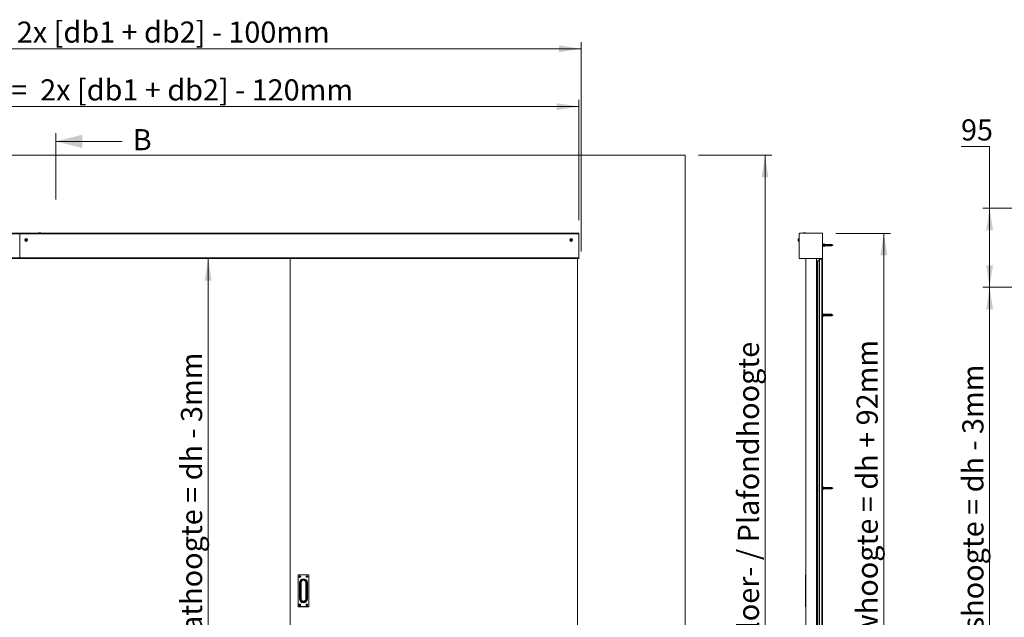
# Model space of a CAD drawing. Units: millimetres. Extents: x 0 to 420, y 0 to 297.
# Drawn here: x 114 to 262, y 98 to 188 of the extents above; entities that cross this region are included whole.
import ezdxf

# ---------------------------------------------------------------- set-up
doc = ezdxf.new("R2010")
doc.units = ezdxf.units.MM
doc.styles.add('SLDTEXTSTYLE0', font='TXT', dxfattribs={"width": 0.7})
doc.dimstyles.new('SLDDIMSTYLE0', dxfattribs={"dimtxt": 3.175, "dimasz": 3.302, "dimexe": 0, "dimexo": 0.0625, "dimgap": 0.79375, "dimtad": 0, "dimtih": 1, "dimtoh": 1, "dimdec": 1, "dimlfac": 25, "dimrnd": 1e-09, "dimzin": 12, "dimdsep": 46, "dimtxsty": 'SLDTEXTSTYLE0', "dimsah": 1, "dimcen": 0.09, "dimadec": 0, "dimazin": 3, "dimtfac": 1, "dimtdec": 1, "dimtofl": 0, "dimtmove": 0, "dimatfit": 3, "dimfxl": 1, "dimfrac": 2, "dimtolj": 1, "dimtzin": 12, "dimarcsym": 0})
doc.dimstyles.new('SLDDIMSTYLE1', dxfattribs={"dimtxt": 3.175, "dimasz": 3.302, "dimexe": 0, "dimexo": 0.0625, "dimgap": 0.79375, "dimtad": 1, "dimdec": 1, "dimlfac": 25, "dimrnd": 1e-09, "dimzin": 12, "dimdsep": 46, "dimtxsty": 'SLDTEXTSTYLE0', "dimsah": 1, "dimcen": 0.09, "dimadec": 0, "dimazin": 3, "dimtfac": 1, "dimtdec": 1, "dimtofl": 0, "dimtmove": 0, "dimatfit": 3, "dimfxl": 1, "dimfrac": 2, "dimtolj": 1, "dimtzin": 12, "dimarcsym": 0})
doc.dimstyles.new('SLDDIMSTYLE3', dxfattribs={"dimtxt": 3.175, "dimasz": 3.302, "dimexe": 0, "dimexo": 0.0625, "dimgap": 0.79375, "dimtad": 1, "dimdec": 1, "dimlfac": 8, "dimrnd": 1e-09, "dimzin": 12, "dimdsep": 46, "dimtxsty": 'SLDTEXTSTYLE0', "dimsah": 1, "dimcen": 0.09, "dimadec": 0, "dimazin": 3, "dimtfac": 1, "dimtdec": 1, "dimtofl": 0, "dimtmove": 0, "dimatfit": 3, "dimfxl": 1, "dimfrac": 2, "dimtolj": 1, "dimtzin": 12, "dimarcsym": 0})
doc.dimstyles.new('SLDDIMSTYLE5', dxfattribs={"dimtxt": 3.175, "dimasz": 3.302, "dimexe": 0, "dimexo": 0.0625, "dimgap": 0.79375, "dimtad": 0, "dimtih": 1, "dimtoh": 1, "dimdec": 1, "dimlfac": 8, "dimrnd": 1e-09, "dimzin": 12, "dimdsep": 46, "dimtxsty": 'SLDTEXTSTYLE0', "dimsah": 1, "dimcen": 0.09, "dimadec": 0, "dimazin": 3, "dimtfac": 1, "dimtdec": 1, "dimtofl": 0, "dimtmove": 0, "dimatfit": 3, "dimfxl": 1, "dimfrac": 2, "dimtolj": 1, "dimtzin": 12, "dimarcsym": 0})

# ---------------------------------------------------------------- blocks, each defined once
blk = doc.blocks.new('_D')
at = {"color": 7, "linetype": 'Continuous', "lineweight": 18}
for p, q in [((29.45, 152.46), (29.45, 184.37)), ((198.25, 152.91), (198.25, 184.37)), ((29.45, 183.37), (198.25, 183.37))]:
    blk.add_line(p, q, dxfattribs=at)
for points in [[(29.45, 183.37), (32.75, 182.86), (32.75, 183.88)], [(198.25, 183.37), (194.94, 183.88), (194.94, 182.86)]]:
    blk.add_solid(points, dxfattribs=at)
at = {"color": 7, "linetype": 'Continuous', "lineweight": 18, "insert": (77.93, 187.46), "char_height": 3.175, "attachment_point": 1, "style": 'SLDTEXTSTYLE0'}
blk.add_mtext('Inbouwbreedte = 2x [db1 + db2] - 100mm', dxfattribs=at)
blk = doc.blocks.new('_D_1')
at = {"color": 174, "linetype": 'Continuous', "lineweight": 18, "true_color": 0x0000a0}
for p, q in [((215.89, 167.37), (226.89, 167.37)), ((225.89, 167.37), (225.89, 59.37)), ((215.89, 59.37), (226.89, 59.37))]:
    blk.add_line(p, q, dxfattribs=at)
for points in [[(225.89, 167.37), (225.39, 164.07), (226.4, 164.07)], [(225.89, 59.37), (226.4, 62.67), (225.39, 62.67)]]:
    blk.add_solid(points, dxfattribs=at)
at = {"color": 174, "linetype": 'Continuous', "lineweight": 18, "true_color": 0x0000a0, "insert": (221.8, 93.67), "char_height": 3.175, "attachment_point": 1, "rotation": 90, "style": 'SLDTEXTSTYLE0'}
blk.add_mtext('Vloer- / Plafondhoogte', dxfattribs=at)
blk = doc.blocks.new('_D_3')
at = {"color": 7, "linetype": 'Continuous', "lineweight": 18}
for p, q in [((29.89, 157.65), (29.89, 175.69)), ((29.89, 174.69), (197.89, 174.69)), ((197.89, 157.65), (197.89, 175.69))]:
    blk.add_line(p, q, dxfattribs=at)
for points in [[(29.89, 174.69), (33.2, 174.18), (33.2, 175.2)], [(197.89, 174.69), (194.59, 175.2), (194.59, 174.18)]]:
    blk.add_solid(points, dxfattribs=at)
at = {"color": 7, "linetype": 'Continuous', "lineweight": 18, "insert": (75.31, 178.78), "char_height": 3.175, "attachment_point": 1, "style": 'SLDTEXTSTYLE0'}
blk.add_mtext('Lengte Afwerkkap =  2x [db1 + db2] - 120mm', dxfattribs=at)
blk = doc.blocks.new('_D_4')
at = {"color": 7, "linetype": 'Continuous', "lineweight": 18}
for p, q in [((142.22, 151.85), (142.22, 59.37)), ((152.51, 59.37), (141.22, 59.37))]:
    blk.add_line(p, q, dxfattribs=at)
for points in [[(142.22, 151.85), (141.71, 148.55), (142.73, 148.55)], [(142.22, 59.37), (142.73, 62.67), (141.71, 62.67)]]:
    blk.add_solid(points, dxfattribs=at)
at = {"color": 7, "linetype": 'Continuous', "lineweight": 18, "insert": (138.13, 81.47), "char_height": 3.175, "attachment_point": 1, "rotation": 90, "style": 'SLDTEXTSTYLE0'}
blk.add_mtext('Dagmaathoogte = dh - 3mm', dxfattribs=at)
blk = doc.blocks.new('_D_5')
at = {"color": 7, "linetype": 'Continuous', "lineweight": 18}
for p, q in [((236.55, 155.65), (244.74, 155.65)), ((243.74, 59.37), (243.74, 155.65)), ((235.91, 59.37), (244.74, 59.37))]:
    blk.add_line(p, q, dxfattribs=at)
for points in [[(243.74, 155.65), (243.23, 152.35), (244.25, 152.35)], [(243.74, 59.37), (244.25, 62.67), (243.23, 62.67)]]:
    blk.add_solid(points, dxfattribs=at)
at = {"color": 7, "linetype": 'Continuous', "lineweight": 18, "insert": (239.65, 83.13), "char_height": 3.175, "attachment_point": 1, "rotation": 90, "style": 'SLDTEXTSTYLE0'}
blk.add_mtext('Inbouwhoogte = dh + 92mm', dxfattribs=at)
blk = doc.blocks.new('_D_15')
at = {"color": 7, "linetype": 'Continuous', "lineweight": 18}
for p, q in [((255.34, 168.68), (259.64, 168.68)), ((259.64, 168.68), (259.64, 159.42)), ((270.84, 159.42), (258.64, 159.42)), ((259.64, 147.55), (259.64, 159.42)), ((270.84, 147.55), (258.64, 147.55))]:
    blk.add_line(p, q, dxfattribs=at)
for points in [[(259.64, 159.42), (259.13, 156.12), (260.14, 156.12)], [(259.64, 147.55), (260.14, 150.85), (259.13, 150.85)]]:
    blk.add_solid(points, dxfattribs=at)
at = {"color": 7, "linetype": 'Continuous', "lineweight": 18, "insert": (255.34, 172.77), "char_height": 3.175, "attachment_point": 1, "style": 'SLDTEXTSTYLE0'}
blk.add_mtext('95', dxfattribs=at)
blk = doc.blocks.new('_D_16')
at = {"color": 7, "linetype": 'Continuous', "lineweight": 18}
for p, q in [((274.87, 147.55), (258.64, 147.55)), ((259.64, 147.55), (259.64, 60.48)), ((281.52, 60.48), (258.64, 60.48))]:
    blk.add_line(p, q, dxfattribs=at)
for points in [[(259.64, 147.55), (259.13, 144.25), (260.14, 144.25)], [(259.64, 60.48), (260.14, 63.78), (259.13, 63.78)]]:
    blk.add_solid(points, dxfattribs=at)
at = {"color": 7, "linetype": 'Continuous', "lineweight": 18, "insert": (255.54, 80.36), "char_height": 3.175, "attachment_point": 1, "rotation": 90, "style": 'SLDTEXTSTYLE0'}
blk.add_mtext('Sparingshoogte = dh - 3mm', dxfattribs=at)

msp = doc.modelspace()

# ---------------------------------------------------------------- linework, layer by layer
at = {"color": 7, "linetype": 'Continuous', "lineweight": 18}
for p, q in [((119.3158, 160.711), (119.3158, 170.711)), ((129.3158, 169.461), (119.3158, 169.461)), ((13.8946, 167.3719), (213.8946, 167.3719)), ((213.8946, 167.3719), (213.8946, 59.3719)), ((29.8946, 155.6519), (113.8946, 155.6519)), ((29.8946, 155.5519), (113.8946, 155.5519)), ((113.8946, 155.6519), (113.8946, 155.5519)), ((197.8946, 155.6519), (113.8946, 155.6519)), ((113.8946, 155.5519), (113.8946, 151.9519)), ((197.8946, 155.5519), (113.8946, 155.5519)), ((116.7259, 155.6966), (116.7259, 155.6519)), ((116.8137, 155.7494), (116.7788, 155.7494)), ((117.0104, 155.7494), (116.7788, 155.7494)), ((117.0104, 155.7494), (116.8137, 155.7494)), ((117.0633, 155.6519), (117.0633, 155.6966)), ((197.8946, 155.5519), (197.8946, 155.6519)), ((197.8946, 155.5519), (197.8946, 151.8519)), ((231.027, 155.5519), (231.027, 151.8519)), ((234.547, 155.6519), (231.127, 155.6519)), ((231.6184, 155.6966), (231.6184, 155.6519)), ((231.6712, 155.7494), (231.9028, 155.7494)), ((231.9557, 155.6519), (231.9557, 155.6966)), ((234.547, 155.6519), (234.547, 151.8519)), ((114.7746, 154.6981), (114.8546, 154.7443)), ((114.7746, 154.6057), (114.7746, 154.6981)), ((114.8546, 154.5595), (114.7746, 154.6057)), ((114.8546, 154.7443), (114.9346, 154.6981)), ((114.9346, 154.6057), (114.8546, 154.5595)), ((114.9346, 154.6981), (114.9346, 154.6057)), ((196.6946, 154.6981), (196.7746, 154.7443)), ((196.6946, 154.6057), (196.6946, 154.6981)), ((196.7746, 154.5595), (196.6946, 154.6057)), ((196.7746, 154.7443), (196.8546, 154.6981)), ((196.8546, 154.6057), (196.7746, 154.5595)), ((196.8546, 154.6981), (196.8546, 154.6057)), ((230.895, 154.6519), (230.895, 154.7569)), ((230.895, 154.5469), (230.895, 154.6519)), ((231.027, 154.8619), (231.0118, 154.8619)), ((231.0118, 154.6519), (231.0118, 154.8619)), ((231.0118, 154.4419), (231.0118, 154.6519)), ((231.0118, 154.4419), (231.027, 154.4419)), ((234.5838, 154.0679), (234.555, 154.0679)), ((234.667, 153.9919), (234.5893, 154.0657)), ((234.655, 153.921), (234.655, 153.814)), ((235.1038, 153.9919), (234.667, 153.9919)), ((234.667, 153.8675), (234.667, 153.9919)), ((234.7708, 154.0426), (234.7708, 153.9957)), ((234.7708, 153.9957), (234.7708, 153.9919)), ((234.8088, 154.0027), (234.7715, 154.0409)), ((234.778, 153.9919), (234.7715, 153.9949)), ((234.7719, 154.0447), (234.7961, 154.0632)), ((234.7719, 153.9967), (234.7961, 154.0051)), ((234.8019, 154.0631), (234.8943, 153.9919)), ((234.8019, 154.0051), (234.8394, 153.9919)), ((234.811, 153.9807), (234.855, 153.9807)), ((234.811, 153.8679), (234.811, 153.9807)), ((234.8486, 153.8688), (234.8486, 153.902)), ((234.855, 153.9807), (234.855, 153.8675)), ((234.999, 153.9807), (235.043, 153.9807)), ((234.999, 153.7597), (234.999, 153.9807)), ((235.0166, 153.8361), (235.0166, 153.902)), ((235.043, 153.9807), (235.043, 153.7597)), ((235.1761, 153.9919), (235.118, 153.9919)), ((235.907, 153.9919), (235.1761, 153.9919)), ((235.1839, 153.9916), (235.907, 153.9916)), ((235.907, 153.9903), (235.1839, 153.9903)), ((235.1839, 153.9903), (235.1839, 153.9885)), ((235.1839, 153.9885), (235.907, 153.9885)), ((235.1846, 153.8464), (235.1846, 153.8914)), ((235.187, 153.9807), (235.231, 153.9807)), ((235.187, 153.7597), (235.187, 153.9807)), ((235.231, 153.9807), (235.231, 153.7597)), ((235.375, 153.9807), (235.419, 153.9807)), ((235.375, 153.7597), (235.375, 153.9807)), ((235.4086, 153.8361), (235.4086, 153.902)), ((235.419, 153.9807), (235.419, 153.7597)), ((235.563, 153.9807), (235.607, 153.9807)), ((235.563, 153.7597), (235.563, 153.9807)), ((235.607, 153.9807), (235.607, 153.7597)), ((235.751, 153.9807), (235.795, 153.9807)), ((235.751, 153.7597), (235.751, 153.9807)), ((235.795, 153.9807), (235.795, 153.7597)), ((235.9402, 153.9753), (235.907, 153.9919)), ((235.9121, 153.9894), (235.907, 153.9919)), ((235.907, 153.9916), (235.907, 153.9919)), ((235.907, 153.9903), (235.907, 153.9916)), ((235.907, 153.7535), (235.907, 153.9885)), ((235.947, 153.9719), (235.9402, 153.9753)), ((236.1266, 153.8821), (235.947, 153.9719)), ((235.947, 153.968), (235.947, 153.9719)), ((236.1283, 153.8813), (236.1266, 153.8821)), ((236.1294, 153.8807), (236.1283, 153.8813)), ((236.1301, 153.8804), (236.1294, 153.8807)), ((236.1303, 153.8802), (236.1301, 153.8804)), ((236.1324, 153.8792), (236.1303, 153.8802)), ((234.555, 153.6759), (234.5838, 153.6759)), ((234.5893, 153.6781), (234.667, 153.7519)), ((234.667, 153.7519), (234.667, 153.8675)), ((234.667, 153.7519), (235.1038, 153.7519)), ((234.7708, 153.8659), (234.7708, 153.7939)), ((234.7708, 153.7519), (234.7708, 153.748)), ((234.7708, 153.748), (234.7708, 153.7011)), ((234.8314, 153.869), (234.7715, 153.8659)), ((234.7719, 153.8658), (234.7961, 153.8649)), ((234.7719, 153.7938), (234.7719, 153.8658)), ((234.7719, 153.7938), (234.7961, 153.7929)), ((234.7719, 153.7471), (234.7961, 153.7386)), ((234.7719, 153.6991), (234.7961, 153.6806)), ((234.7729, 153.7467), (234.7961, 153.729)), ((234.7961, 153.7929), (234.7961, 153.8649)), ((234.7961, 153.6806), (234.7961, 153.729)), ((234.8019, 153.8649), (234.872, 153.8675)), ((234.8019, 153.7929), (234.8019, 153.8649)), ((234.8019, 153.7929), (234.895, 153.7964)), ((234.8019, 153.7386), (234.8394, 153.7519)), ((234.8019, 153.6806), (234.8943, 153.7519)), ((234.8019, 153.729), (234.8249, 153.7467)), ((234.8019, 153.6806), (234.8019, 153.729)), ((234.811, 153.7597), (234.811, 153.7932)), ((234.855, 153.7597), (234.811, 153.7597)), ((234.8314, 153.869), (234.8463, 153.869)), ((234.8509, 153.869), (234.855, 153.869)), ((234.855, 153.8675), (234.872, 153.8675)), ((234.855, 153.7964), (234.855, 153.7597)), ((235.043, 153.7597), (234.999, 153.7597)), ((235.1038, 153.7519), (235.1063, 153.7519)), ((235.1392, 153.7519), (235.1761, 153.7519)), ((235.1761, 153.7519), (235.907, 153.7519)), ((235.907, 153.7535), (235.1839, 153.7535)), ((235.1839, 153.7535), (235.1839, 153.7522)), ((235.1839, 153.7522), (235.907, 153.7522)), ((235.231, 153.7597), (235.187, 153.7597)), ((235.419, 153.7597), (235.375, 153.7597)), ((235.607, 153.7597), (235.563, 153.7597)), ((235.795, 153.7597), (235.751, 153.7597)), ((235.907, 153.7519), (235.9402, 153.7684)), ((235.907, 153.7519), (235.907, 153.7522)), ((235.947, 153.7719), (236.1274, 153.8621)), ((235.947, 153.7719), (235.947, 153.774)), ((236.1274, 153.8621), (236.1299, 153.8633)), ((236.1299, 153.8633), (236.1308, 153.8638)), ((236.1308, 153.8638), (236.1323, 153.8645)), ((29.9246, 151.9519), (113.8946, 151.9519)), ((29.9246, 151.8519), (113.8946, 151.8519)), ((113.8946, 151.9519), (113.8946, 151.8519)), ((197.8646, 151.9519), (113.8946, 151.9519)), ((197.8646, 151.8519), (113.8946, 151.8519)), ((154.5146, 151.8519), (154.5146, 61.5719)), ((197.7146, 59.9719), (197.7146, 151.8519)), ((197.8646, 151.9519), (197.8646, 151.8519)), ((197.8946, 151.8519), (197.8646, 151.8519)), ((231.027, 151.8519), (231.087, 151.8519)), ((231.087, 151.8602), (231.087, 151.8519)), ((234.547, 151.8519), (231.127, 151.8519)), ((232.047, 59.9719), (232.047, 151.8519)), ((233.647, 59.9719), (233.647, 151.8519)), ((233.707, 151.5319), (233.707, 61.6119)), ((233.7975, 151.5319), (233.707, 151.5319)), ((233.7975, 61.6119), (233.7975, 151.5319)), ((233.7975, 151.5319), (234.027, 151.5319)), ((234.027, 151.7719), (234.027, 59.3719)), ((234.027, 151.7719), (234.089, 151.7719)), ((234.089, 151.7719), (234.089, 59.3719)), ((234.447, 151.7719), (234.089, 151.7719)), ((234.447, 151.7719), (234.447, 59.3719)), ((234.447, 151.7719), (234.547, 151.7719)), ((234.547, 151.7719), (234.547, 59.3719)), ((234.5838, 143.5679), (234.555, 143.5679)), ((234.667, 143.4919), (234.5893, 143.5657)), ((234.555, 143.1759), (234.5838, 143.1759)), ((234.5893, 143.1781), (234.667, 143.2519)), ((234.655, 143.4454), (234.655, 143.3399)), ((235.1087, 143.4919), (234.667, 143.4919)), ((234.667, 143.3927), (234.667, 143.4919)), ((234.667, 143.2519), (234.667, 143.3927)), ((234.667, 143.2519), (235.1087, 143.2519)), ((234.7708, 143.4005), (234.7708, 143.3296)), ((234.8411, 143.3125), (234.7715, 143.3292)), ((234.7719, 143.401), (234.7961, 143.4053)), ((234.7719, 143.3301), (234.7719, 143.401)), ((234.7719, 143.3301), (234.7961, 143.3344)), ((234.7961, 143.3344), (234.7961, 143.4053)), ((234.8019, 143.3344), (234.8019, 143.4053)), ((234.8019, 143.4053), (234.872, 143.3927)), ((234.8019, 143.3344), (234.895, 143.3176)), ((234.811, 143.4888), (234.855, 143.4888)), ((234.811, 143.4888), (234.811, 143.4037)), ((234.811, 143.3197), (234.811, 143.2711)), ((234.855, 143.2711), (234.811, 143.2711)), ((234.8166, 143.4027), (234.8166, 143.4177)), ((234.8411, 143.3125), (234.855, 143.3125)), ((234.855, 143.4888), (234.855, 143.3957)), ((234.855, 143.3176), (234.895, 143.3176)), ((234.855, 143.3176), (234.855, 143.2711)), ((234.999, 143.4888), (235.043, 143.4888)), ((234.999, 143.4888), (234.999, 143.2711)), ((235.043, 143.2711), (234.999, 143.2711)), ((235.0406, 143.3528), (235.0406, 143.4177)), ((235.043, 143.4888), (235.043, 143.2711)), ((235.1839, 143.4918), (235.907, 143.4918)), ((235.907, 143.2602), (235.1839, 143.2602)), ((235.1839, 143.2519), (235.1839, 143.2602)), ((235.1839, 143.2519), (235.907, 143.2519)), ((235.187, 143.4888), (235.231, 143.4888)), ((235.187, 143.4888), (235.187, 143.2711)), ((235.231, 143.2711), (235.187, 143.2711)), ((235.2086, 143.3528), (235.2086, 143.4177)), ((235.231, 143.4888), (235.231, 143.2711)), ((235.375, 143.4888), (235.419, 143.4888)), ((235.375, 143.4888), (235.375, 143.2711)), ((235.419, 143.2711), (235.375, 143.2711)), ((235.3766, 143.3473), (235.3766, 143.4224)), ((235.419, 143.4888), (235.419, 143.2711)), ((235.563, 143.4888), (235.607, 143.4888)), ((235.563, 143.4888), (235.563, 143.2711)), ((235.607, 143.2711), (235.563, 143.2711)), ((235.5992, 143.3653), (235.5992, 143.4058)), ((235.607, 143.4888), (235.607, 143.2711)), ((235.751, 143.4888), (235.795, 143.4888)), ((235.751, 143.4888), (235.751, 143.2711)), ((235.795, 143.2711), (235.751, 143.2711)), ((235.795, 143.4888), (235.795, 143.2711)), ((235.907, 143.2602), (235.907, 143.4918)), ((236.1251, 143.3828), (235.947, 143.4719)), ((235.947, 143.4716), (235.947, 143.4719)), ((235.947, 143.2719), (236.1286, 143.3627)), ((235.947, 143.2719), (235.947, 143.2804)), ((236.1252, 143.3828), (236.1251, 143.3828)), ((234.5838, 117.5679), (234.555, 117.5679)), ((234.555, 117.1759), (234.5838, 117.1759)), ((234.667, 117.4919), (234.5893, 117.5657)), ((234.5893, 117.1781), (234.667, 117.2519)), ((234.655, 117.4785), (234.655, 117.3859)), ((234.8024, 117.4919), (234.667, 117.4919)), ((234.667, 117.4322), (234.667, 117.4919)), ((234.667, 117.2519), (234.667, 117.4322)), ((234.667, 117.2519), (234.8024, 117.2519)), ((234.7708, 117.4549), (234.7708, 117.3927)), ((234.8411, 117.3431), (234.7715, 117.3915)), ((234.7719, 117.4563), (234.7961, 117.4689)), ((234.7719, 117.3941), (234.7719, 117.4563)), ((234.7719, 117.3941), (234.7961, 117.4066)), ((234.7961, 117.4066), (234.7961, 117.4689)), ((234.8019, 117.4066), (234.8019, 117.4689)), ((234.8019, 117.4689), (234.872, 117.4322)), ((234.8019, 117.4066), (234.895, 117.3579)), ((234.8024, 117.2519), (234.855, 117.2519)), ((234.855, 117.4919), (234.8029, 117.4919)), ((234.811, 117.4909), (234.855, 117.4909)), ((234.811, 117.4909), (234.811, 117.4641)), ((234.811, 117.364), (234.811, 117.2997)), ((234.855, 117.2997), (234.811, 117.2997)), ((234.811, 117.2528), (234.855, 117.2528)), ((234.8411, 117.3431), (234.855, 117.3431)), ((234.9904, 117.4919), (234.855, 117.4919)), ((234.855, 117.4919), (234.855, 117.4411)), ((234.855, 117.3579), (234.895, 117.3579)), ((234.855, 117.3579), (234.855, 117.2997)), ((234.855, 117.2528), (234.855, 117.2519)), ((234.855, 117.2519), (234.9904, 117.2519)), ((234.9904, 117.2519), (235.043, 117.2519)), ((235.043, 117.4919), (234.9909, 117.4919)), ((234.999, 117.4909), (235.043, 117.4909)), ((234.999, 117.4909), (234.999, 117.2997)), ((235.043, 117.2997), (234.999, 117.2997)), ((234.999, 117.2528), (235.043, 117.2528)), ((235.0406, 117.3822), (235.0406, 117.4392)), ((235.1784, 117.4919), (235.043, 117.4919)), ((235.043, 117.4919), (235.043, 117.2997)), ((235.043, 117.2528), (235.043, 117.2519)), ((235.043, 117.2519), (235.1784, 117.2519)), ((235.1472, 117.2973), (235.1526, 117.2879)), ((235.1526, 117.2879), (235.1574, 117.2961)), ((235.1526, 117.2879), (235.1526, 117.2957)), ((235.1839, 117.4914), (235.231, 117.4914)), ((235.907, 117.2823), (235.1839, 117.2823)), ((235.1839, 117.2582), (235.1839, 117.2823)), ((235.1839, 117.2582), (235.907, 117.2582)), ((235.1839, 117.2524), (235.231, 117.2524)), ((235.187, 117.4909), (235.231, 117.4909)), ((235.187, 117.4909), (235.187, 117.2997)), ((235.231, 117.2997), (235.187, 117.2997)), ((235.187, 117.2528), (235.231, 117.2528)), ((235.2086, 117.3822), (235.2086, 117.4392)), ((235.3664, 117.4919), (235.231, 117.4919)), ((235.231, 117.4919), (235.231, 117.2997)), ((235.231, 117.2528), (235.231, 117.2519)), ((235.231, 117.2519), (235.3664, 117.2519)), ((235.3713, 117.4914), (235.419, 117.4914)), ((235.3713, 117.2524), (235.419, 117.2524)), ((235.375, 117.4909), (235.419, 117.4909)), ((235.375, 117.4909), (235.375, 117.2997)), ((235.419, 117.2997), (235.375, 117.2997)), ((235.375, 117.2528), (235.419, 117.2528)), ((235.3766, 117.3765), (235.3766, 117.4425)), ((235.5544, 117.4919), (235.419, 117.4919)), ((235.419, 117.4919), (235.419, 117.2997)), ((235.419, 117.2528), (235.419, 117.2519)), ((235.419, 117.2519), (235.5544, 117.2519)), ((235.5593, 117.4914), (235.607, 117.4914)), ((235.5593, 117.2524), (235.607, 117.2524)), ((235.563, 117.4909), (235.607, 117.4909)), ((235.563, 117.4909), (235.563, 117.2997)), ((235.607, 117.2997), (235.563, 117.2997)), ((235.563, 117.2528), (235.607, 117.2528)), ((235.5992, 117.3938), (235.5992, 117.4293)), ((235.7424, 117.4919), (235.607, 117.4919)), ((235.607, 117.4919), (235.607, 117.2997)), ((235.607, 117.2528), (235.607, 117.2519)), ((235.607, 117.2519), (235.7424, 117.2519)), ((235.7473, 117.4914), (235.795, 117.4914)), ((235.7473, 117.2524), (235.795, 117.2524)), ((235.751, 117.4909), (235.795, 117.4909)), ((235.751, 117.4909), (235.751, 117.2997)), ((235.795, 117.2997), (235.751, 117.2997)), ((235.751, 117.2528), (235.795, 117.2528)), ((235.907, 117.4919), (235.795, 117.4919)), ((235.795, 117.4919), (235.795, 117.2997)), ((235.795, 117.2528), (235.795, 117.2519)), ((235.795, 117.2519), (235.907, 117.2519)), ((236.1203, 117.3852), (235.907, 117.4919)), ((235.907, 117.2823), (235.907, 117.4919)), ((235.907, 117.2519), (236.131, 117.3639)), ((235.907, 117.2519), (235.907, 117.2582)), ((235.947, 117.2759), (235.947, 117.3)), ((236.1259, 117.3825), (236.1203, 117.3852)), ((155.7146, 99.5919), (155.7146, 104.3519)), ((155.7226, 104.3519), (155.7146, 104.3519)), ((155.7226, 104.3519), (155.7226, 99.5919)), ((155.7346, 104.3719), (157.3146, 104.3719)), ((155.7346, 104.3719), (155.7346, 104.3639)), ((157.3146, 104.3639), (155.7346, 104.3639)), ((155.9186, 104.1134), (155.9665, 104.1134)), ((155.9186, 104.0704), (155.9186, 104.1134)), ((155.9578, 104.1055), (155.9186, 104.1134)), ((155.9578, 104.0783), (155.9186, 104.0704)), ((155.9665, 104.0704), (155.9186, 104.0704)), ((155.9578, 104.1055), (155.9744, 104.1055)), ((155.9578, 104.0783), (155.9578, 104.1055)), ((155.9744, 104.0783), (155.9578, 104.0783)), ((155.9744, 104.1055), (155.9665, 104.1134)), ((155.9744, 104.0783), (155.9665, 104.0704)), ((155.9831, 104.1779), (156.0261, 104.1779)), ((155.9831, 104.13), (155.9831, 104.1779)), ((155.991, 104.1387), (155.9831, 104.1779)), ((155.991, 104.1221), (155.9831, 104.13)), ((155.991, 104.0617), (155.9831, 104.0538)), ((155.9831, 104.0059), (155.9831, 104.0538)), ((155.991, 104.0451), (155.9831, 104.0059)), ((156.0261, 104.0059), (155.9831, 104.0059)), ((155.991, 104.1221), (155.991, 104.1387)), ((155.991, 104.1387), (156.0182, 104.1387)), ((155.991, 104.0451), (155.991, 104.0617)), ((156.0182, 104.0451), (155.991, 104.0451)), ((156.0182, 104.1387), (156.0261, 104.1779)), ((156.0182, 104.1387), (156.0182, 104.1221)), ((156.0182, 104.1221), (156.0261, 104.13)), ((156.0182, 104.0617), (156.0261, 104.0538)), ((156.0182, 104.0617), (156.0182, 104.0451)), ((156.0182, 104.0451), (156.0261, 104.0059)), ((156.0261, 104.1779), (156.0261, 104.13)), ((156.0261, 104.0538), (156.0261, 104.0059)), ((156.0348, 104.1055), (156.0427, 104.1134)), ((156.0348, 104.1055), (156.0514, 104.1055)), ((156.0348, 104.0783), (156.0427, 104.0704)), ((156.0514, 104.0783), (156.0348, 104.0783)), ((156.0427, 104.1134), (156.0906, 104.1134)), ((156.0906, 104.0704), (156.0427, 104.0704)), ((156.0514, 104.1055), (156.0906, 104.1134)), ((156.0514, 104.1055), (156.0514, 104.0783)), ((156.0514, 104.0783), (156.0906, 104.0704)), ((156.0906, 104.1134), (156.0906, 104.0704)), ((157.0065, 104.1134), (156.9586, 104.1134)), ((156.9586, 104.1134), (156.9586, 104.0704)), ((156.9978, 104.1055), (156.9586, 104.1134)), ((156.9978, 104.0783), (156.9586, 104.0704)), ((156.9586, 104.0704), (157.0065, 104.0704)), ((157.0144, 104.1055), (156.9978, 104.1055)), ((156.9978, 104.1055), (156.9978, 104.0783)), ((156.9978, 104.0783), (157.0144, 104.0783)), ((157.0144, 104.1055), (157.0065, 104.1134)), ((157.0144, 104.0783), (157.0065, 104.0704)), ((157.0231, 104.1779), (157.0231, 104.13)), ((157.031, 104.1387), (157.0231, 104.1779)), ((157.0661, 104.1779), (157.0231, 104.1779)), ((157.031, 104.1221), (157.0231, 104.13)), ((157.031, 104.0617), (157.0231, 104.0538)), ((157.0231, 104.0538), (157.0231, 104.0059)), ((157.031, 104.0451), (157.0231, 104.0059)), ((157.0231, 104.0059), (157.0661, 104.0059)), ((157.031, 104.1387), (157.031, 104.1221)), ((157.0582, 104.1387), (157.031, 104.1387)), ((157.031, 104.0617), (157.031, 104.0451)), ((157.031, 104.0451), (157.0582, 104.0451)), ((157.0582, 104.1387), (157.0661, 104.1779)), ((157.0582, 104.1221), (157.0582, 104.1387)), ((157.0582, 104.1221), (157.0661, 104.13)), ((157.0582, 104.0617), (157.0661, 104.0538)), ((157.0582, 104.0451), (157.0582, 104.0617)), ((157.0582, 104.0451), (157.0661, 104.0059)), ((157.0661, 104.13), (157.0661, 104.1779)), ((157.0661, 104.0059), (157.0661, 104.0538)), ((157.0748, 104.1055), (157.0827, 104.1134)), ((157.0914, 104.1055), (157.0748, 104.1055)), ((157.0748, 104.0783), (157.0827, 104.0704)), ((157.0748, 104.0783), (157.0914, 104.0783)), ((157.1306, 104.1134), (157.0827, 104.1134)), ((157.0827, 104.0704), (157.1306, 104.0704)), ((157.0914, 104.1055), (157.1306, 104.1134)), ((157.0914, 104.0783), (157.0914, 104.1055)), ((157.0914, 104.0783), (157.1306, 104.0704)), ((157.1306, 104.0704), (157.1306, 104.1134)), ((157.3146, 104.3719), (157.3146, 104.3639)), ((157.3346, 104.3519), (157.3266, 104.3519)), ((157.3266, 99.5919), (157.3266, 104.3519)), ((157.3346, 104.3519), (157.3346, 99.5919)), ((231.987, 104.2119), (231.983, 104.2119)), ((231.983, 104.2119), (231.983, 103.9719)), ((231.983, 103.9719), (231.987, 103.9719)), ((231.987, 104.3519), (231.987, 104.3639)), ((231.995, 104.3519), (231.987, 104.3519)), ((231.987, 99.5919), (231.987, 104.3519)), ((231.995, 104.3719), (231.995, 104.3519)), ((231.995, 104.3719), (232.039, 104.3719)), ((231.995, 104.3519), (231.995, 99.5919)), ((232.039, 104.3519), (231.995, 104.3519)), ((232.039, 104.3519), (232.039, 104.3719)), ((232.039, 99.5919), (232.039, 104.3519)), ((232.039, 104.3519), (232.047, 104.3519)), ((233.647, 104.3519), (233.655, 104.3519)), ((233.655, 104.3719), (233.655, 104.3519)), ((233.655, 104.3719), (233.699, 104.3719)), ((233.655, 104.3519), (233.655, 99.5919)), ((233.699, 104.3519), (233.655, 104.3519)), ((233.699, 104.3519), (233.699, 104.3719)), ((233.699, 99.5919), (233.699, 104.3519)), ((233.707, 104.3519), (233.699, 104.3519)), ((233.707, 104.3519), (233.707, 99.5919)), ((156.0326, 103.1799), (155.9287, 103.1799)), ((155.9287, 100.7639), (155.9287, 103.1799)), ((156.0326, 103.1799), (156.0326, 100.7639)), ((156.0526, 101.1485), (156.0526, 102.7953)), ((156.1726, 100.7468), (156.1726, 103.1969)), ((156.8766, 103.1969), (156.8766, 100.7468)), ((156.9966, 102.7953), (156.9966, 101.1485)), ((157.1205, 103.1799), (157.0166, 103.1799)), ((157.0166, 100.7639), (157.0166, 103.1799)), ((157.1205, 103.1799), (157.1205, 100.7639)), ((156.0326, 100.7639), (155.9287, 100.7639)), ((157.1205, 100.7639), (157.0166, 100.7639)), ((155.7226, 99.5919), (155.7146, 99.5919)), ((155.7346, 99.5799), (157.3146, 99.5799)), ((155.7346, 99.5799), (155.7346, 99.5719)), ((157.3146, 99.5719), (155.7346, 99.5719)), ((155.9665, 99.8734), (155.9186, 99.8734)), ((155.9186, 99.8734), (155.9186, 99.8304)), ((155.9578, 99.8655), (155.9186, 99.8734)), ((155.9578, 99.8383), (155.9186, 99.8304)), ((155.9186, 99.8304), (155.9665, 99.8304)), ((155.9744, 99.8655), (155.9578, 99.8655)), ((155.9578, 99.8655), (155.9578, 99.8383)), ((155.9578, 99.8383), (155.9744, 99.8383)), ((155.9744, 99.8655), (155.9665, 99.8734)), ((155.9744, 99.8383), (155.9665, 99.8304)), ((156.0261, 99.9379), (155.9831, 99.9379)), ((155.9831, 99.9379), (155.9831, 99.89)), ((155.991, 99.8987), (155.9831, 99.9379)), ((155.991, 99.8821), (155.9831, 99.89)), ((155.991, 99.8217), (155.9831, 99.8138)), ((155.9831, 99.8138), (155.9831, 99.7659)), ((155.991, 99.8051), (155.9831, 99.7659)), ((155.9831, 99.7659), (156.0261, 99.7659)), ((155.991, 99.8987), (155.991, 99.8821)), ((156.0182, 99.8987), (155.991, 99.8987)), ((155.991, 99.8217), (155.991, 99.8051)), ((155.991, 99.8051), (156.0182, 99.8051)), ((156.0182, 99.8987), (156.0261, 99.9379)), ((156.0182, 99.8821), (156.0182, 99.8987)), ((156.0182, 99.8821), (156.0261, 99.89)), ((156.0182, 99.8217), (156.0261, 99.8138)), ((156.0182, 99.8051), (156.0182, 99.8217)), ((156.0182, 99.8051), (156.0261, 99.7659)), ((156.0261, 99.89), (156.0261, 99.9379)), ((156.0261, 99.7659), (156.0261, 99.8138)), ((156.0348, 99.8655), (156.0427, 99.8734)), ((156.0514, 99.8655), (156.0348, 99.8655)), ((156.0348, 99.8383), (156.0427, 99.8304)), ((156.0348, 99.8383), (156.0514, 99.8383)), ((156.0906, 99.8734), (156.0427, 99.8734)), ((156.0427, 99.8304), (156.0906, 99.8304)), ((156.0514, 99.8655), (156.0906, 99.8734)), ((156.0514, 99.8383), (156.0514, 99.8655)), ((156.0514, 99.8383), (156.0906, 99.8304)), ((156.0906, 99.8304), (156.0906, 99.8734)), ((156.9586, 99.8734), (157.0065, 99.8734)), ((156.9586, 99.8304), (156.9586, 99.8734)), ((156.9978, 99.8655), (156.9586, 99.8734)), ((156.9978, 99.8383), (156.9586, 99.8304)), ((157.0065, 99.8304), (156.9586, 99.8304)), ((156.9978, 99.8655), (157.0144, 99.8655)), ((156.9978, 99.8383), (156.9978, 99.8655)), ((157.0144, 99.8383), (156.9978, 99.8383)), ((157.0144, 99.8655), (157.0065, 99.8734)), ((157.0144, 99.8383), (157.0065, 99.8304)), ((157.0231, 99.89), (157.0231, 99.9379)), ((157.031, 99.8987), (157.0231, 99.9379)), ((157.0231, 99.9379), (157.0661, 99.9379)), ((157.031, 99.8821), (157.0231, 99.89)), ((157.031, 99.8217), (157.0231, 99.8138)), ((157.0231, 99.7659), (157.0231, 99.8138)), ((157.031, 99.8051), (157.0231, 99.7659)), ((157.0661, 99.7659), (157.0231, 99.7659)), ((157.031, 99.8821), (157.031, 99.8987)), ((157.031, 99.8987), (157.0582, 99.8987)), ((157.031, 99.8051), (157.031, 99.8217)), ((157.0582, 99.8051), (157.031, 99.8051)), ((157.0582, 99.8987), (157.0661, 99.9379)), ((157.0582, 99.8987), (157.0582, 99.8821)), ((157.0582, 99.8821), (157.0661, 99.89)), ((157.0582, 99.8217), (157.0661, 99.8138)), ((157.0582, 99.8217), (157.0582, 99.8051)), ((157.0582, 99.8051), (157.0661, 99.7659)), ((157.0661, 99.9379), (157.0661, 99.89)), ((157.0661, 99.8138), (157.0661, 99.7659)), ((157.0748, 99.8655), (157.0827, 99.8734)), ((157.0748, 99.8655), (157.0914, 99.8655)), ((157.0914, 99.8383), (157.0748, 99.8383)), ((157.0748, 99.8383), (157.0827, 99.8304)), ((157.0827, 99.8734), (157.1306, 99.8734)), ((157.1306, 99.8304), (157.0827, 99.8304)), ((157.0914, 99.8655), (157.1306, 99.8734)), ((157.0914, 99.8655), (157.0914, 99.8383)), ((157.0914, 99.8383), (157.1306, 99.8304)), ((157.1306, 99.8734), (157.1306, 99.8304)), ((157.3146, 99.5799), (157.3146, 99.5719)), ((157.3346, 99.5919), (157.3266, 99.5919)), ((231.987, 99.9719), (231.983, 99.9719)), ((231.983, 99.7319), (231.983, 99.9719)), ((231.983, 99.7319), (231.987, 99.7319)), ((231.995, 99.5919), (231.987, 99.5919)), ((231.987, 99.5799), (231.987, 99.5919)), ((231.995, 99.5919), (232.039, 99.5919)), ((231.995, 99.5919), (231.995, 99.5719)), ((232.039, 99.5719), (231.995, 99.5719)), ((232.039, 99.5919), (232.047, 99.5919)), ((232.039, 99.5719), (232.039, 99.5919)), ((233.647, 99.5919), (233.655, 99.5919)), ((233.655, 99.5919), (233.655, 99.5719)), ((233.655, 99.5919), (233.699, 99.5919)), ((233.699, 99.5719), (233.655, 99.5719)), ((233.707, 99.5919), (233.699, 99.5919)), ((233.699, 99.5719), (233.699, 99.5919))]:
    msp.add_line(p, q, dxfattribs=at)
at = {"color": 174, "linetype": 'Continuous', "lineweight": 18}
for p, q in [((116.7768, 155.6966), (116.7259, 155.6966)), ((116.7259, 155.6966), (117.0633, 155.6966)), ((231.6184, 155.6966), (231.9557, 155.6966)), ((234.555, 154.0679), (234.555, 153.6759)), ((234.5838, 153.8647), (234.5838, 154.0679)), ((234.5893, 154.0657), (234.5893, 153.8648)), ((234.7715, 154.0409), (234.7715, 153.9965)), ((234.7715, 153.9949), (234.7715, 153.9919)), ((234.5838, 153.6759), (234.5838, 153.8647)), ((234.5893, 153.8648), (234.5893, 153.6781)), ((234.7719, 153.7471), (234.7719, 153.7519)), ((234.7719, 153.6991), (234.7719, 153.7471)), ((234.7961, 153.7386), (234.7961, 153.7519)), ((234.8019, 153.7386), (234.8019, 153.7519)), ((234.555, 143.5679), (234.555, 143.4058)), ((234.5838, 143.1759), (234.5838, 143.5679)), ((234.5893, 143.5657), (234.5893, 143.1781)), ((234.555, 143.4058), (234.555, 143.1759)), ((234.555, 117.5679), (234.555, 117.4704)), ((234.555, 117.4704), (234.555, 117.1759)), ((234.5838, 117.1759), (234.5838, 117.5679)), ((234.5893, 117.5657), (234.5893, 117.1781)), ((156.0326, 103.1828), (156.0539, 103.1824)), ((156.0326, 102.7953), (156.0526, 102.7953)), ((156.9953, 103.1824), (157.0166, 103.1828)), ((156.9966, 102.7953), (157.0166, 102.7953)), ((156.0326, 101.1485), (156.0526, 101.1485)), ((156.0326, 100.7609), (156.0539, 100.7614)), ((156.9953, 100.7614), (157.0166, 100.7609)), ((156.9966, 101.1485), (157.0166, 101.1485))]:
    msp.add_line(p, q, dxfattribs=at)
at = {"color": 7, "linetype": 'Continuous', "lineweight": 18, "flags": 128}
for points in [[(234.7715, 153.9949), (234.7712, 153.9951), (234.7709, 153.9954), (234.7708, 153.9956), (234.7708, 153.9958), (234.7709, 153.9961), (234.7711, 153.9963), (234.7715, 153.9965), (234.7719, 153.9967)], [(235.1035, 153.9916), (235.1032, 153.9916), (235.1068, 153.9898), (235.1145, 153.987), (235.1261, 153.984), (235.1404, 153.9821), (235.1548, 153.9821), (235.1677, 153.9839), (235.1789, 153.9868), (235.1839, 153.9885)], [(235.907, 153.9885), (235.9341, 153.9746), (235.947, 153.968)], [(234.667, 153.8675), (234.661, 153.83), (234.655, 153.814)], [(234.7715, 153.8659), (234.7712, 153.8659), (234.7709, 153.8659), (234.7708, 153.8659), (234.7708, 153.8659), (234.7709, 153.8658), (234.7711, 153.8658), (234.7715, 153.8658), (234.7719, 153.8658)], [(234.811, 153.7597), (234.7894, 153.7805), (234.7836, 153.7934)], [(235.1249, 153.752), (235.1261, 153.752), (235.1392, 153.7519)], [(235.947, 153.774), (235.9341, 153.7674), (235.907, 153.7535)], [(234.655, 143.4454), (234.661, 143.4297), (234.667, 143.3927)], [(234.7708, 143.3579), (234.7675, 143.3777), (234.7681, 143.4135), (234.7743, 143.4441), (234.786, 143.4685), (234.8035, 143.4853), (234.811, 143.4888)], [(234.7715, 143.3292), (234.7712, 143.3293), (234.7709, 143.3294), (234.7708, 143.3295), (234.7708, 143.3297), (234.7709, 143.3298), (234.7711, 143.3299), (234.7715, 143.33), (234.7719, 143.3301)], [(234.811, 143.2711), (234.7894, 143.2987), (234.778, 143.3277)], [(234.999, 143.2711), (234.9774, 143.2987), (234.9621, 143.3377), (234.9555, 143.3777), (234.9561, 143.4135), (234.9623, 143.4441), (234.974, 143.4685), (234.9915, 143.4853), (234.999, 143.4888)], [(235.1839, 143.2602), (235.1737, 143.2649), (235.1604, 143.2684), (235.1457, 143.2695), (235.1321, 143.2681), (235.12, 143.2648), (235.1101, 143.2602), (235.1042, 143.2559), (235.1032, 143.253), (235.1068, 143.2519), (235.1145, 143.2522), (235.1261, 143.2533), (235.1404, 143.2542), (235.1548, 143.2542), (235.1677, 143.2533), (235.1789, 143.2523), (235.1839, 143.2519)], [(235.187, 143.2711), (235.1654, 143.2987), (235.1501, 143.3377), (235.1435, 143.3777), (235.1441, 143.4135), (235.1503, 143.4441), (235.162, 143.4685), (235.1795, 143.4853), (235.187, 143.4888)], [(235.375, 143.2711), (235.3534, 143.2987), (235.3381, 143.3377), (235.3315, 143.3777), (235.3321, 143.4135), (235.3383, 143.4441), (235.35, 143.4685), (235.3675, 143.4853), (235.375, 143.4888)], [(235.563, 143.2711), (235.5414, 143.2987), (235.5261, 143.3377), (235.5195, 143.3777), (235.5201, 143.4135), (235.5263, 143.4441), (235.538, 143.4685), (235.5555, 143.4853), (235.563, 143.4888)], [(235.751, 143.2711), (235.7294, 143.2987), (235.7141, 143.3377), (235.7075, 143.3777), (235.7081, 143.4135), (235.7143, 143.4441), (235.726, 143.4685), (235.7435, 143.4853), (235.751, 143.4888)], [(235.907, 143.4918), (235.9341, 143.4782), (235.947, 143.4716)], [(235.947, 143.2804), (235.9341, 143.2739), (235.907, 143.2602)], [(234.655, 117.4785), (234.661, 117.4647), (234.667, 117.4322)], [(234.811, 117.2997), (234.7894, 117.336), (234.7741, 117.3795), (234.7675, 117.4187), (234.7681, 117.4498), (234.7743, 117.4727), (234.786, 117.4871), (234.8035, 117.4919), (234.811, 117.4909)], [(234.8024, 117.2522), (234.8035, 117.2519), (234.811, 117.2528)], [(234.999, 117.2997), (234.9774, 117.336), (234.9621, 117.3795), (234.9555, 117.4187), (234.9561, 117.4498), (234.9623, 117.4727), (234.974, 117.4871), (234.9915, 117.4919), (234.999, 117.4909)], [(234.9904, 117.2522), (234.9915, 117.2519), (234.999, 117.2528)], [(235.1839, 117.2823), (235.1737, 117.2902), (235.1604, 117.2957), (235.1457, 117.2975), (235.1321, 117.2953), (235.12, 117.29), (235.1101, 117.2823), (235.1042, 117.2736), (235.1032, 117.266), (235.1068, 117.2603), (235.1145, 117.2565), (235.1261, 117.2542), (235.1404, 117.2533), (235.1548, 117.2534), (235.1677, 117.2542), (235.1789, 117.2563), (235.1839, 117.2582)], [(235.187, 117.2997), (235.1654, 117.336), (235.1501, 117.3795), (235.1435, 117.4187), (235.1441, 117.4498), (235.1503, 117.4727), (235.162, 117.4871), (235.1795, 117.4919), (235.187, 117.4909)], [(235.1784, 117.2522), (235.1795, 117.2519), (235.187, 117.2528)], [(235.375, 117.2997), (235.3534, 117.336), (235.3381, 117.3795), (235.3315, 117.4187), (235.3321, 117.4498), (235.3383, 117.4727), (235.35, 117.4871), (235.3675, 117.4919), (235.375, 117.4909)], [(235.3664, 117.2522), (235.3675, 117.2519), (235.375, 117.2528)], [(235.563, 117.2997), (235.5414, 117.336), (235.5261, 117.3795), (235.5195, 117.4187), (235.5201, 117.4498), (235.5263, 117.4727), (235.538, 117.4871), (235.5555, 117.4919), (235.563, 117.4909)], [(235.5544, 117.2522), (235.5555, 117.2519), (235.563, 117.2528)], [(235.751, 117.2997), (235.7294, 117.336), (235.7141, 117.3795), (235.7075, 117.4187), (235.7081, 117.4498), (235.7143, 117.4727), (235.726, 117.4871), (235.7435, 117.4919), (235.751, 117.4909)], [(235.7424, 117.2522), (235.7435, 117.2519), (235.751, 117.2528)], [(235.947, 117.3), (235.9341, 117.2943), (235.907, 117.2823)], [(235.907, 117.2582), (235.9341, 117.2702), (235.947, 117.2759)], [(156.0526, 102.7953), (156.053, 103.0347), (156.0539, 103.1824)], [(156.9953, 103.1824), (156.9965, 102.9431), (156.9966, 102.7953)], [(156.0539, 100.7614), (156.0527, 101.0006), (156.0526, 101.1485)], [(156.9966, 101.1485), (156.9962, 100.9091), (156.9953, 100.7614)]]:
    msp.add_lwpolyline(points, dxfattribs=at)
at = {"color": 7, "linetype": 'Continuous', "lineweight": 18}
for centre, radius in [((114.8546, 154.6519), 0.21), ((114.8546, 154.6519), 0.105), ((196.7746, 154.6519), 0.21), ((196.7746, 154.6519), 0.105), ((156.0046, 104.0919), 0.128), ((156.0046, 104.0919), 0.12), ((157.0446, 104.0919), 0.128), ((157.0446, 104.0919), 0.12), ((156.0046, 99.8519), 0.128), ((156.0046, 99.8519), 0.12), ((157.0446, 99.8519), 0.128), ((157.0446, 99.8519), 0.12)]:
    msp.add_circle(centre, radius, dxfattribs=at)
for centre, radius, start, end in [((116.7788, 155.6966), 0.0528, 90, 180), ((117.0104, 155.6966), 0.0528, 0, 90), ((231.127, 155.5519), 0.1, 90, 180), ((231.6712, 155.6966), 0.0528, 90, 180), ((231.9028, 155.6966), 0.0528, 0, 90), ((114.8546, 154.6519), 0.08, 120, 180), ((114.8546, 154.6519), 0.08, 180, 240), ((114.8546, 154.6519), 0.08, 60, 120), ((114.8546, 154.6519), 0.08, 240, 300), ((114.8546, 154.6519), 0.08, 0, 60), ((114.8546, 154.6519), 0.08, 300, 0), ((196.7746, 154.6519), 0.08, 120, 180), ((196.7746, 154.6519), 0.08, 180, 240), ((196.7746, 154.6519), 0.08, 60, 120), ((196.7746, 154.6519), 0.08, 240, 300), ((196.7746, 154.6519), 0.08, 0, 60), ((196.7746, 154.6519), 0.08, 300, 0), ((231.095, 154.6519), 0.2259, 111.610213, 152.299134), ((231.095, 154.6519), 0.2259, 207.700866, 248.389787), ((234.555, 154.0599), 0.008, 90, 180), ((234.5838, 154.0599), 0.008, 46.468801, 90), ((234.5319, 153.8653), 0.1352, 0.942379, 24.342299), ((234.91, 153.8746), 0.1451, 132.998725, 196.388977), ((234.7732, 154.0427), 0.00244, 122.849877, 225.899864), ((234.799, 154.0591), 0.00498, 54.568347, 125.181297), ((234.799, 153.9956), 0.00992, 73.088978, 106.796159), ((235.1057, 153.8702), 0.1536, 134.001721, 225.998279), ((235.1467, 154.1335), 0.148, 253.300599, 284.564404), ((235.1458, 154.2839), 0.2948, 262.298708, 277.428049), ((235.1466, 155.4912), 1.4997, 268.907355, 271.127383), ((235.2937, 153.8702), 0.1536, 134.001721, 225.998279), ((235.4817, 153.8702), 0.1536, 134.001721, 225.998279), ((235.6697, 153.8702), 0.1536, 134.001721, 225.998279), ((235.8577, 153.8702), 0.1536, 134.001721, 225.998279), ((234.555, 153.6839), 0.008, 180, 270), ((234.5838, 153.6839), 0.008, 270, 313.531199), ((234.7717, 153.7983), 0.00448, 257.591355, 272.155724), ((234.7721, 153.7484), 0.00137, 197.605658, 262.545178), ((234.7734, 153.7012), 0.00263, 182.126103, 235.340391), ((234.799, 153.955), 0.0902, 268.178659, 271.833655), ((234.799, 153.8831), 0.0902, 268.178659, 271.833655), ((234.799, 153.7481), 0.00992, 253.203841, 286.911022), ((234.799, 153.7331), 0.00498, 234.818703, 305.431653), ((234.799, 153.6847), 0.00498, 234.818703, 305.431653), ((235.1465, 153.6029), 0.1552, 76.057063, 105.972338), ((235.1458, 153.4599), 0.2948, 82.571951, 97.701292), ((235.1466, 152.2525), 1.4997, 88.872617, 91.092645), ((231.127, 151.9519), 0.1, 246.421822, 270), ((234.555, 143.5599), 0.008, 90, 180), ((234.5838, 143.5599), 0.008, 46.468801, 90), ((234.555, 143.1839), 0.008, 180, 270), ((234.5838, 143.1839), 0.008, 270, 313.531199), ((234.5354, 143.3949), 0.1316, 335.32485, 359.031279), ((234.7718, 143.3996), 0.00138, 86.622821, 139.630299), ((234.799, 143.3865), 0.0191, 81.296155, 98.645226), ((234.799, 143.3156), 0.0191, 81.296155, 98.645226), ((235.146, 143.8872), 0.3972, 264.619138, 275.481473), ((234.555, 117.5599), 0.008, 90, 180), ((234.555, 117.1839), 0.008, 180, 270), ((234.5838, 117.5599), 0.008, 46.468801, 90), ((234.5838, 117.1839), 0.008, 270, 313.531199), ((234.563, 117.4344), 0.104, 332.177139, 358.753032), ((234.7725, 117.4547), 0.00174, 109.985072, 172.178933), ((234.7722, 117.3927), 0.0014, 102.875272, 240.617627), ((234.799, 117.4626), 0.00691, 65.298901, 114.531106), ((234.799, 117.4003), 0.00691, 65.298901, 114.531106), ((155.7346, 104.3519), 0.02, 90, 180), ((155.7346, 104.3519), 0.012, 90, 180), ((156.5246, 103.1799), 0.5959, 0, 180), ((155.9665, 104.13), 0.0166, 270, 0), ((155.9665, 104.0538), 0.0166, 0, 90), ((155.9744, 104.1221), 0.0166, 270.021174, 359.978826), ((155.9744, 104.0617), 0.0166, 0.021174, 89.978826), ((156.0348, 104.1221), 0.0166, 180.021174, 269.978826), ((156.0348, 104.0617), 0.0166, 90.021174, 179.978826), ((156.0427, 104.13), 0.0166, 180, 270), ((156.0427, 104.0538), 0.0166, 90, 180), ((156.5246, 103.1799), 0.492, 0, 180), ((156.5246, 103.1749), 0.4708, 0.90612, 179.09388), ((157.0065, 104.13), 0.0166, 270, 0), ((157.0065, 104.0538), 0.0166, 0, 90), ((157.0144, 104.1221), 0.0166, 270.021174, 359.978826), ((157.0144, 104.0617), 0.0166, 0.021174, 89.978826), ((157.0748, 104.1221), 0.0166, 180.021174, 269.978826), ((157.0748, 104.0617), 0.0166, 90.021174, 179.978826), ((157.0827, 104.13), 0.0166, 180, 270), ((157.0827, 104.0538), 0.0166, 90, 180), ((157.3146, 104.3519), 0.02, 0, 90), ((157.3146, 104.3519), 0.012, 0, 90), ((231.995, 104.3639), 0.008, 90, 180), ((232.039, 104.3639), 0.008, 0, 90), ((233.655, 104.3639), 0.008, 90, 180), ((233.699, 104.3639), 0.008, 0, 90), ((156.1489, 102.8991), 0.2988, 85.45181, 108.541822), ((156.5246, 103.2003), 0.352, 359.449658, 180.550342), ((156.9003, 102.8991), 0.2988, 71.458178, 94.54819), ((156.5246, 100.7639), 0.5959, 180, 0), ((156.5246, 100.7639), 0.492, 180, 0), ((156.5246, 100.7688), 0.4708, 180.90612, 359.09388), ((156.1489, 101.0447), 0.2988, 251.458178, 274.54819), ((156.5246, 100.7434), 0.352, 179.449658, 0.550342), ((156.9003, 101.0447), 0.2988, 265.45181, 288.541822), ((155.7346, 99.5919), 0.02, 180, 270), ((155.7346, 99.5919), 0.012, 180, 270), ((155.9665, 99.89), 0.0166, 270, 0), ((155.9665, 99.8138), 0.0166, 0, 90), ((155.9744, 99.8821), 0.0166, 270.021174, 359.978826), ((155.9744, 99.8217), 0.0166, 0.021174, 89.978826), ((156.0348, 99.8821), 0.0166, 180.021174, 269.978826), ((156.0348, 99.8217), 0.0166, 90.021174, 179.978826), ((156.0427, 99.89), 0.0166, 180, 270), ((156.0427, 99.8138), 0.0166, 90, 180), ((157.0065, 99.89), 0.0166, 270, 0), ((157.0065, 99.8138), 0.0166, 0, 90), ((157.0144, 99.8821), 0.0166, 270.021174, 359.978826), ((157.0144, 99.8217), 0.0166, 0.021174, 89.978826), ((157.0748, 99.8821), 0.0166, 180.021174, 269.978826), ((157.0748, 99.8217), 0.0166, 90.021174, 179.978826), ((157.0827, 99.89), 0.0166, 180, 270), ((157.0827, 99.8138), 0.0166, 90, 180), ((157.3146, 99.5919), 0.012, 270, 0), ((157.3146, 99.5919), 0.02, 270, 0), ((231.995, 99.5799), 0.008, 180, 270), ((232.039, 99.5799), 0.008, 270, 0), ((233.655, 99.5799), 0.008, 180, 270), ((233.699, 99.5799), 0.008, 270, 0)]:
    msp.add_arc(centre, radius, start, end, dxfattribs=at)
for centre, major_axis, ratio, start_param, end_param in [((236.1204, 153.8721), (0.0132, -0.0019), 0.86097544, 5.38958669, 7.48455582), ((236.1204, 153.871), (0.0126, 0.0055), 0.81142158, 6.00356184, 6.8783774), ((236.1204, 153.8701), (0.0121, 0.008), 0.70773034, 5.86690647, 6.67165467), ((236.1204, 153.8741), (0.012, -0.0087), 0.65347892, 5.95587171, 6.92676447), ((236.1204, 153.8695), (0.0121, 0.0089), 0.63826497, 5.83424977, 6.59594971), ((236.1204, 153.8692), (0.0121, 0.0093), 0.60903247, 5.82654303, 6.57032326), ((236.1204, 153.875), (0.0121, -0.0098), 0.55857603, 6.03467832, 6.94835478), ((236.1204, 153.8767), (0.0127, -0.0117), 0.35827346, 6.14804792, 6.94126165), ((236.1204, 153.8669), (0.0127, 0.0118), 0.34549943, 5.83164249, 6.41245631), ((234.9872, 153.8719), (0.043, 0.1129), 0.94675827, 1.95340583, 2.59690694), ((234.9872, 143.3719), (-0.0792, 0.1001), 0.83543946, 0.8122426, 1.45574371), ((236.1204, 143.373), (0.0124, -0.0062), 0.78937722, 0.37502588, 1.57358684), ((234.9872, 117.3719), (-0.0978, 0.106), 0.57445757, 0.55718114, 1.20068224), ((236.1204, 117.3726), (0.0127, -0.0048), 0.82631897, 0.18382421, 1.44951151)]:
    msp.add_ellipse(centre, major_axis=major_axis, ratio=ratio, start_param=start_param, end_param=end_param, dxfattribs=at)
for centre, major_axis, ratio in [((236.1204, 143.373), (0.0123, -0.0064), 0.78232219), ((236.1204, 117.3752), (0.0122, -0.0101), 0.52813388)]:
    msp.add_ellipse(centre, major_axis=major_axis, ratio=ratio, dxfattribs=at)
msp.add_solid([(119.3158, 169.461), (123.3158, 168.461), (123.3158, 170.461)], dxfattribs=at)

# ---------------------------------------------------------------- texts
at = {"color": 7, "linetype": 'Continuous', "insert": (130.8837, 171.3042), "char_height": 3.175, "attachment_point": 1, "style": 'SLDTEXTSTYLE0'}
msp.add_mtext('B', dxfattribs=at)

# ---------------------------------------------------------------- dimensions: what is measured, and where the dimension line sits
at = {"color": 7, "linetype": 'Continuous', "lineweight": 18}
for base, p1, p2, text, picture, middle in [((198.246, 185.956), (29.446, 66.0024), (198.246, 66.0024), 'Inbouwbreedte = 2x [db1 + db2] - 100mm', '_D', (113.846, 185.956)), ((197.8946, 177.2746), (29.8946, 155.6519), (197.8946, 155.6519), 'Lengte Afwerkkap =  2x [db1 + db2] - 120mm', '_D_3', (113.8946, 177.2746))]:
    dim = msp.add_linear_dim(base=base, p1=p1, p2=p2, text=text, dimstyle='SLDDIMSTYLE0', dxfattribs=at)
    dim.commit()
    dim.dimension.update_dxf_attribs({"geometry": picture, "text_midpoint": middle, "dimtype": 160})
dim = msp.add_linear_dim(base=(259.6351, 159.4237), p1=(272.8352, 147.5487), p2=(272.8352, 159.4237), angle=90, dimstyle='SLDDIMSTYLE5', dxfattribs=at)
dim.commit()
dim.dimension.update_dxf_attribs({"geometry": '_D_15', "text_midpoint": (259.6351, 171.2595), "dimtype": 160})
at = {"color": 174, "linetype": 'Continuous', "lineweight": 18, "true_color": 0x0000a0}
dim = msp.add_linear_dim(base=(225.8946, 59.3719), p1=(213.8946, 167.3719), p2=(213.8946, 59.3719), angle=90, text='Vloer- / Plafondhoogte', dimstyle='SLDDIMSTYLE1', dxfattribs=at)
dim.commit()
dim.dimension.update_dxf_attribs({"geometry": '_D_1', "text_midpoint": (225.8946, 113.3719), "dimtype": 160})
at = {"color": 7, "linetype": 'Continuous', "lineweight": 18}
for base, p1, p2, text, dimstyle, picture, middle in [((243.7412, 155.6519), (233.907, 59.3719), (234.547, 155.6519), 'Inbouwhoogte = dh + 92mm', 'SLDDIMSTYLE1', '_D_5', (243.7412, 107.5119)), ((142.2193, 59.3719), (113.8946, 151.8519), (154.5146, 59.3719), 'Dagmaathoogte = dh - 3mm', 'SLDDIMSTYLE1', '_D_4', (142.2193, 105.6119)), ((259.6351, 60.4823), (283.5227, 147.5487), (283.5227, 60.4823), 'Sparingshoogte = dh - 3mm', 'SLDDIMSTYLE3', '_D_16', (259.6351, 104.0155))]:
    dim = msp.add_linear_dim(base=base, p1=p1, p2=p2, angle=90, text=text, dimstyle=dimstyle, dxfattribs=at)
    dim.commit()
    dim.dimension.update_dxf_attribs({"geometry": picture, "text_midpoint": middle, "dimtype": 160})

doc.saveas('drawing.dxf')
